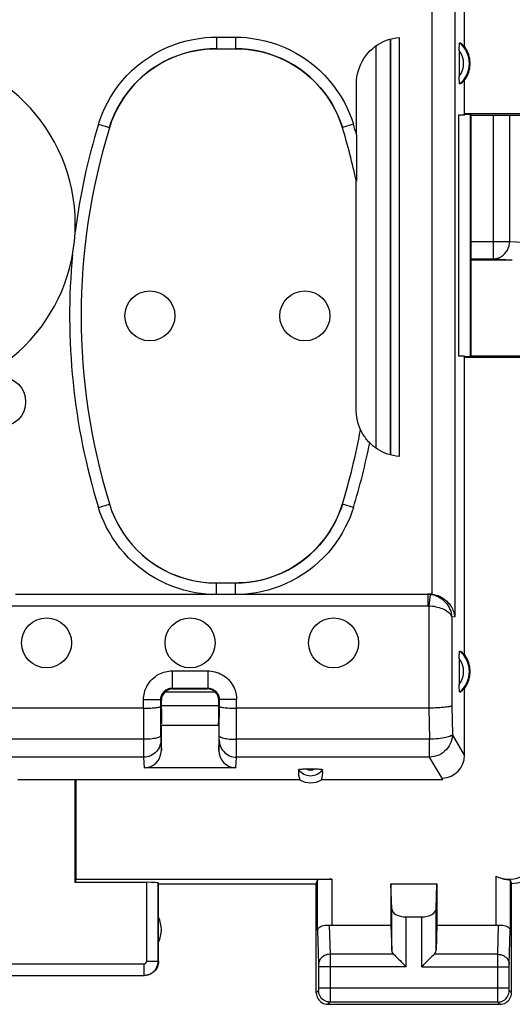
# Model space of a CAD drawing. Units: millimetres. Extents: x 89 to 197, y 86 to 157.
# Drawn here: x 178 to 187, y 86 to 103 of the extents above; entities that cross this region are included whole.
import ezdxf

# ---------------------------------------------------------------- set-up
doc = ezdxf.new("R2010")
doc.units = ezdxf.units.MM
doc.header["$LTSCALE"] = 16.335
doc.layers.get('0').update_dxf_attribs({"linetype": 'CONTINUOUS'})
for name, color, linetype in [('ASSI', 7, 'CONTINUOUS'), ('DRAFT', 7, 'CONTINUOUS'), ('RACCORDO', 7, 'CONTINUOUS')]:
    doc.layers.add(name, color=color, linetype=linetype)

msp = doc.modelspace()

# ---------------------------------------------------------------- linework, layer by layer
at = {"color": 253, "linetype": 'CONTINUOUS'}
for p, q in [((186.53, 99.299), (186.53, 101.804)), ((186.812, 101.804), (186.812, 99.599)), ((186.145, 99.599), (186.812, 99.599)), ((186.812, 99.599), (187.17, 99.582)), ((186.145, 99.299), (186.53, 99.299)), ((186.53, 99.299), (186.859, 99.283))]:
    msp.add_line(p, q, dxfattribs=at)
at = {"color": 7, "linetype": 'CONTINUOUS'}
msp.add_line((186.145, 99.283), (186.859, 99.283), dxfattribs=at)
at = {"color": 253, "linetype": 'CONTINUOUS'}
msp.add_lwpolyline([(186.53, 99.299), (186.567, 99.302), (186.603, 99.31), (186.638, 99.323), (186.671, 99.34), (186.701, 99.362), (186.729, 99.388), (186.753, 99.418), (186.774, 99.45), (186.79, 99.485), (186.802, 99.522), (186.809, 99.56), (186.812, 99.599)], dxfattribs=at)
at = {"layer": 'ASSI', "color": 253, "linetype": 'CONTINUOUS'}
for p, q in [((186.53, 99.299), (186.53, 101.804)), ((186.812, 101.804), (186.812, 99.599)), ((186.145, 99.599), (186.812, 99.599)), ((186.812, 99.599), (187.17, 99.582)), ((186.145, 99.299), (186.53, 99.299)), ((186.53, 99.299), (186.859, 99.283)), ((180.49, 87.059), (180.49, 88.43)), ((180.69, 87.059), (180.69, 88.42)), ((183.467, 87.594), (183.467, 88.47)), ((183.717, 88.483), (183.717, 87.682)), ((186.573, 88.54), (186.573, 87.682)), ((186.823, 88.47), (186.823, 87.594)), ((184.758, 87.246), (184.758, 87.969)), ((185.532, 87.246), (185.532, 87.969)), ((185.008, 86.96), (185.008, 87.827)), ((185.282, 86.96), (185.282, 87.827)), ((183.467, 87.594), (183.485, 87.002)), ((183.669, 87.684), (183.685, 87.176)), ((186.605, 87.176), (186.621, 87.684)), ((186.805, 87.003), (186.823, 87.594)), ((180.49, 87.059), (180.69, 87.059)), ((180.695, 87.054), (180.69, 87.059)), ((184.792, 87.176), (183.685, 87.176)), ((183.685, 87.176), (183.685, 87.051)), ((183.685, 87.051), (183.685, 86.429)), ((186.605, 87.176), (185.498, 87.176)), ((186.605, 87.116), (186.605, 87.176)), ((186.605, 86.492), (186.605, 87.116)), ((177.3, 87.009), (180.44, 87.009)), ((180.44, 87.009), (180.44, 86.809)), ((183.485, 87.002), (183.485, 86.999)), ((183.485, 86.999), (183.485, 86.993)), ((183.485, 86.993), (183.485, 86.986)), ((183.485, 86.986), (183.485, 86.975)), ((183.485, 86.975), (183.485, 86.969)), ((183.485, 86.969), (183.485, 86.589)), ((185.008, 86.96), (183.485, 86.96)), ((185.282, 86.96), (186.805, 86.96)), ((186.805, 87), (186.805, 87.003)), ((186.805, 86.996), (186.805, 87)), ((186.805, 86.989), (186.805, 86.996)), ((186.805, 86.978), (186.805, 86.989)), ((186.805, 86.965), (186.805, 86.978)), ((186.805, 86.585), (186.805, 86.965)), ((177.3, 86.809), (180.44, 86.809)), ((180.445, 86.804), (180.44, 86.809)), ((183.484, 86.543), (183.445, 86.504)), ((183.485, 86.593), (186.805, 86.593)), ((183.485, 86.589), (183.485, 86.576)), ((183.485, 86.576), (183.485, 86.565)), ((183.485, 86.565), (183.485, 86.558)), ((183.485, 86.558), (183.485, 86.554)), ((186.805, 86.573), (186.805, 86.585)), ((186.805, 86.563), (186.805, 86.573)), ((186.805, 86.556), (186.805, 86.563)), ((186.805, 86.553), (186.805, 86.556)), ((186.805, 86.55), (186.805, 86.553)), ((186.845, 86.504), (186.806, 86.543)), ((183.684, 86.344), (183.645, 86.304)), ((186.606, 86.344), (183.684, 86.344)), ((183.685, 86.429), (183.685, 86.367)), ((186.605, 86.374), (186.605, 86.492)), ((186.605, 86.353), (186.605, 86.374)), ((186.606, 86.347), (186.605, 86.353)), ((186.645, 86.304), (186.606, 86.344))]:
    msp.add_line(p, q, dxfattribs=at)
at = {"layer": 'ASSI', "color": 7, "linetype": 'CONTINUOUS'}
for p, q in [((186.145, 99.283), (186.859, 99.283)), ((180.695, 88.404), (180.69, 88.42)), ((180.695, 88.404), (183.445, 88.404)), ((180.695, 87.054), (180.695, 88.404)), ((183.445, 88.404), (183.467, 88.47)), ((183.445, 86.504), (183.445, 88.404)), ((184.745, 88.404), (185.545, 88.404)), ((184.758, 87.969), (184.745, 88.404)), ((184.745, 88.404), (184.745, 87.682)), ((185.532, 87.969), (185.545, 88.404)), ((185.545, 88.404), (185.545, 87.682)), ((186.845, 86.504), (186.845, 88.404)), ((185.008, 87.827), (185.282, 87.827)), ((183.717, 87.682), (184.745, 87.682)), ((184.745, 87.682), (184.758, 87.246)), ((185.545, 87.682), (185.532, 87.246)), ((185.545, 87.682), (186.573, 87.682)), ((177.295, 86.804), (180.445, 86.804)), ((183.645, 86.304), (186.645, 86.304))]:
    msp.add_line(p, q, dxfattribs=at)
at = {"layer": 'ASSI', "color": 253, "linetype": 'CONTINUOUS'}
for points in [[(186.53, 99.299), (186.567, 99.302), (186.603, 99.31), (186.638, 99.323), (186.671, 99.34), (186.701, 99.362), (186.729, 99.388), (186.753, 99.418), (186.774, 99.45), (186.79, 99.485), (186.802, 99.522), (186.809, 99.56), (186.812, 99.599)], [(180.44, 86.809), (180.452, 86.81), (180.464, 86.811), (180.477, 86.812), (180.49, 86.815), (180.504, 86.818), (180.517, 86.822), (180.53, 86.826), (180.544, 86.832), (180.557, 86.839), (180.57, 86.846), (180.582, 86.854), (180.594, 86.863), (180.606, 86.873), (180.617, 86.883), (180.627, 86.894), (180.637, 86.906), (180.646, 86.918), (180.654, 86.931), (180.661, 86.944), (180.668, 86.957), (180.674, 86.971), (180.678, 86.985), (180.683, 87), (180.686, 87.015), (180.688, 87.029), (180.689, 87.044), (180.69, 87.059)], [(180.44, 87.009), (180.442, 87.009), (180.445, 87.01), (180.447, 87.01), (180.45, 87.01), (180.453, 87.011), (180.455, 87.012), (180.458, 87.013), (180.461, 87.014), (180.463, 87.015), (180.466, 87.017), (180.468, 87.018), (180.471, 87.02), (180.473, 87.022), (180.475, 87.024), (180.477, 87.026), (180.479, 87.029), (180.481, 87.031), (180.483, 87.034), (180.484, 87.036), (180.485, 87.039), (180.487, 87.042), (180.488, 87.045), (180.488, 87.048), (180.489, 87.05), (180.489, 87.053), (180.49, 87.056), (180.49, 87.059)], [(183.685, 87.176), (183.659, 87.175), (183.633, 87.17), (183.609, 87.163), (183.585, 87.153), (183.564, 87.14), (183.544, 87.125), (183.527, 87.108), (183.512, 87.089), (183.501, 87.069), (183.492, 87.048), (183.487, 87.026), (183.485, 87.003)], [(186.605, 87.176), (186.631, 87.175), (186.657, 87.17), (186.681, 87.163), (186.705, 87.153), (186.726, 87.14), (186.746, 87.125), (186.763, 87.108), (186.778, 87.089), (186.79, 87.069), (186.798, 87.048), (186.803, 87.026), (186.805, 87.003)], [(183.485, 86.554), (183.485, 86.551), (183.485, 86.549), (183.485, 86.548), (183.485, 86.547), (183.485, 86.546), (183.485, 86.545), (183.485, 86.544), (183.484, 86.544), (183.484, 86.544), (183.484, 86.543)], [(183.684, 86.344), (183.658, 86.345), (183.633, 86.35), (183.608, 86.359), (183.584, 86.37), (183.563, 86.385), (183.543, 86.402), (183.526, 86.422), (183.511, 86.444), (183.5, 86.467), (183.491, 86.492), (183.486, 86.517), (183.484, 86.543)], [(186.606, 86.344), (186.632, 86.345), (186.657, 86.35), (186.682, 86.359), (186.706, 86.37), (186.727, 86.385), (186.747, 86.402), (186.764, 86.422), (186.779, 86.444), (186.79, 86.467), (186.799, 86.492), (186.804, 86.517), (186.806, 86.543)], [(186.806, 86.543), (186.806, 86.544), (186.806, 86.544), (186.806, 86.544), (186.805, 86.545), (186.805, 86.545), (186.805, 86.546), (186.805, 86.547), (186.805, 86.548), (186.805, 86.55)], [(183.685, 86.367), (183.685, 86.352), (183.684, 86.348), (183.684, 86.346), (183.684, 86.344), (183.684, 86.344)], [(186.606, 86.344), (186.606, 86.344), (186.606, 86.345), (186.606, 86.347)]]:
    msp.add_lwpolyline(points, dxfattribs=at)
at = {"layer": 'ASSI', "color": 7, "linetype": 'CONTINUOUS'}
for points in [[(187.345, 88.904), (187.342, 88.852), (187.334, 88.801), (187.321, 88.75), (187.302, 88.701), (187.278, 88.654), (187.249, 88.609), (187.216, 88.569), (187.18, 88.533), (187.14, 88.5), (187.096, 88.471), (187.048, 88.447), (186.999, 88.428), (186.948, 88.415), (186.897, 88.407), (186.845, 88.404)], [(186.573, 88.54), (186.599, 88.528), (186.624, 88.517), (186.649, 88.508), (186.673, 88.5), (186.696, 88.494), (186.718, 88.488), (186.738, 88.484), (186.757, 88.481), (186.773, 88.479), (186.788, 88.477), (186.8, 88.475), (186.81, 88.474), (186.817, 88.473), (186.821, 88.471), (186.823, 88.47)], [(183.467, 87.594), (183.469, 87.607), (183.475, 87.62), (183.483, 87.633), (183.495, 87.645), (183.51, 87.655), (183.528, 87.665), (183.548, 87.673), (183.57, 87.679), (183.594, 87.683), (183.619, 87.686), (183.644, 87.686), (183.669, 87.684)], [(186.621, 87.684), (186.646, 87.686), (186.671, 87.686), (186.696, 87.683), (186.72, 87.679), (186.742, 87.673), (186.762, 87.665), (186.78, 87.655), (186.795, 87.645), (186.807, 87.633), (186.815, 87.62), (186.821, 87.607), (186.823, 87.594)], [(180.695, 87.054), (180.693, 87.021), (180.686, 86.989), (180.676, 86.958), (180.662, 86.929), (180.643, 86.902), (180.622, 86.877), (180.597, 86.856), (180.57, 86.838), (180.541, 86.823), (180.51, 86.813), (180.478, 86.806), (180.445, 86.804)], [(184.792, 87.176), (184.811, 87.158), (184.832, 87.137), (184.854, 87.114), (184.878, 87.09), (184.903, 87.065), (184.929, 87.039), (184.955, 87.013), (184.981, 86.986), (185.008, 86.96)], [(185.498, 87.176), (185.48, 87.157), (185.459, 87.136), (185.436, 87.114), (185.412, 87.09), (185.387, 87.065), (185.361, 87.039), (185.335, 87.013), (185.308, 86.987), (185.282, 86.96)], [(183.445, 86.504), (183.447, 86.478), (183.452, 86.452), (183.46, 86.428), (183.472, 86.404), (183.486, 86.382), (183.504, 86.363), (183.523, 86.345), (183.545, 86.331), (183.568, 86.319), (183.593, 86.311), (183.619, 86.306), (183.645, 86.304)], [(186.645, 86.304), (186.671, 86.306), (186.697, 86.311), (186.722, 86.319), (186.745, 86.331), (186.767, 86.345), (186.786, 86.363), (186.804, 86.382), (186.818, 86.404), (186.83, 86.428), (186.838, 86.452), (186.843, 86.478), (186.845, 86.504)]]:
    msp.add_lwpolyline(points, dxfattribs=at)
for centre in [(180.545, 98.304), (183.245, 98.304), (177.945, 96.804), (178.745, 92.604), (181.245, 92.604), (183.745, 92.604)]:
    msp.add_circle(centre, 0.436, dxfattribs=at)
for centre, radius, start, end in [((176.245, 99.904), 3, 0, 180), ((180.245, 87.604), 0.5, 334.1581, 25.8419)]:
    msp.add_arc(centre, radius, start, end, dxfattribs=at)
for centre, major_axis, ratio, start_param, end_param in [((186.806, 88.983), (0.224, -0.448), 0.998288, -0.947302, 1.106738), ((180.49, 88.42), (0.2, 0), 0.052408, 0.017453, 1.570796), ((183.717, 88.47), (0.25, 0), 0.052408, 1.570796, 3.124139), ((186.845, 88.904), (-0.989, 3.043), 0.048913, -4.585241, -4.563343), ((185.008, 87.971), (0.25, 0), 0.57735, -3.124139, -1.570796), ((185.282, 87.971), (0.25, 0), 0.57735, -1.570796, -0.017453), ((183.717, 87.826), (0.25, 0), 0.57735, -1.761831, -1.570796), ((186.573, 87.826), (0.25, 0), 0.57735, -1.570796, -1.379762), ((185.008, 87.248), (0.25, 0), 0.57735, -3.124139, -2.617994), ((185.282, 87.248), (0.25, 0), 0.57735, -0.523599, -0.017453)]:
    msp.add_ellipse(centre, major_axis=major_axis, ratio=ratio, start_param=start_param, end_param=end_param, dxfattribs=at)
at = {"layer": 'DRAFT', "color": 7, "linetype": 'CONTINUOUS'}
for p, q in [((186.029, 102.993), (186.029, 104.359)), ((186.029, 101.804), (186.029, 102.415)), ((186.029, 101.804), (185.924, 101.804)), ((185.924, 101.804), (185.924, 97.604)), ((186.029, 101.83), (187.306, 101.83)), ((186.03, 101.82), (186.132, 101.817)), ((186.145, 101.804), (186.132, 101.817)), ((186.132, 97.592), (186.132, 101.817)), ((186.145, 101.804), (187.345, 101.804)), ((186.145, 97.604), (186.145, 101.804)), ((186.029, 97.604), (185.924, 97.604)), ((186.029, 92.393), (186.029, 97.604)), ((187.306, 97.578), (186.029, 97.578)), ((186.132, 97.592), (186.03, 97.588)), ((186.145, 97.604), (186.132, 97.592)), ((187.345, 97.604), (186.145, 97.604)), ((183.157, 90.214), (178.245, 90.214)), ((179.254, 90.214), (179.254, 88.483)), ((185.643, 90.214), (183.533, 90.214)), ((179.254, 88.483), (179.245, 88.43)), ((180.49, 88.43), (179.245, 88.43)), ((179.254, 88.483), (183.717, 88.483))]:
    msp.add_line(p, q, dxfattribs=at)
for centre in [(185.645, 102.704), (185.645, 92.104)]:
    msp.add_arc(centre, 0.481, 323.0796, 36.9204, dxfattribs=at)
msp.add_ellipse((183.345, 90.56), major_axis=(0, 0.394), ratio=0.999886, start_param=-3.639753, end_param=-2.643432, dxfattribs=at)
at = {"layer": 'RACCORDO', "color": 253, "linetype": 'CONTINUOUS'}
for p, q in [((185.459, 105.254), (185.459, 93.452)), ((185.857, 105.254), (185.857, 93.058)), ((181.704, 103.161), (182.036, 103.161)), ((181.704, 103.161), (181.704, 102.961)), ((182.036, 103.161), (182.036, 102.961)), ((184.487, 95.997), (184.485, 103.01)), ((179.649, 101.643), (179.84, 101.585)), ((184.091, 101.643), (183.9, 101.585)), ((179.84, 101.585), (179.841, 101.584)), ((183.9, 101.585), (183.899, 101.584)), ((179.649, 94.965), (179.84, 95.024)), ((179.84, 95.024), (179.841, 95.025)), ((183.9, 95.024), (183.899, 95.025)), ((184.091, 94.965), (183.9, 95.024)), ((181.704, 93.454), (181.704, 93.647)), ((182.036, 93.454), (182.036, 93.647)), ((185.417, 93.454), (185.386, 93.452)), ((185.386, 93.452), (185.386, 93.252)), ((185.427, 93.449), (185.406, 93.25)), ((178.006, 93.252), (185.386, 93.252)), ((185.406, 93.25), (185.406, 91.466)), ((185.857, 93.058), (185.804, 93.053)), ((185.804, 93.053), (185.804, 91.508)), ((180.935, 92.115), (181.556, 92.115)), ((180.935, 92.115), (180.935, 91.815)), ((181.556, 92.115), (181.556, 91.815)), ((180.81, 91.752), (181.68, 91.752)), ((180.945, 91.804), (180.935, 91.815)), ((181.545, 91.804), (181.556, 91.815)), ((180.435, 91.615), (180.735, 91.615)), ((180.435, 91.466), (180.435, 91.615)), ((180.745, 91.604), (180.735, 91.615)), ((181.745, 91.604), (181.756, 91.615)), ((182.055, 91.615), (181.756, 91.615)), ((182.054, 90.633), (182.055, 91.615)), ((185.804, 91.508), (185.815, 91.006)), ((180.434, 91.466), (180.436, 90.633)), ((185.406, 91.466), (185.418, 90.923)), ((180.735, 90.985), (180.736, 90.97)), ((180.736, 90.97), (180.736, 90.937)), ((181.754, 90.943), (181.755, 90.985)), ((186.029, 90.647), (185.815, 91.006)), ((180.435, 90.923), (172.055, 90.923)), ((180.736, 90.937), (180.736, 90.922)), ((180.736, 90.922), (180.736, 90.914)), ((180.736, 90.907), (180.745, 90.729)), ((181.745, 90.729), (181.754, 90.907)), ((181.754, 90.926), (181.754, 90.943)), ((185.418, 90.923), (182.055, 90.923)), ((185.418, 90.612), (185.418, 90.923)), ((180.436, 90.633), (180.436, 90.612)), ((182.054, 90.612), (182.054, 90.633)), ((180.436, 90.612), (172.054, 90.612)), ((180.436, 90.612), (180.445, 90.424)), ((182.045, 90.424), (182.054, 90.612)), ((185.418, 90.612), (182.054, 90.612)), ((185.644, 90.232), (185.418, 90.612))]:
    msp.add_line(p, q, dxfattribs=at)
at = {"layer": 'RACCORDO', "color": 7, "linetype": 'CONTINUOUS'}
for p, q in [((184.891, 103.154), (184.891, 95.854)), ((184.737, 95.88), (184.735, 103.128)), ((184.745, 95.878), (184.745, 103.13)), ((181.704, 102.961), (182.036, 102.961)), ((185.935, 102.929), (185.935, 102.464)), ((184.145, 101.465), (184.145, 102.356)), ((184.145, 101.462), (184.144, 100.729)), ((184.142, 100.651), (184.143, 100.651)), ((184.142, 96.65), (184.142, 100.651)), ((184.144, 100.729), (184.144, 100.673)), ((184.215, 96.32), (184.214, 96.319)), ((182.036, 93.647), (181.704, 93.647)), ((178.206, 93.452), (185.386, 93.452)), ((185.386, 93.454), (185.417, 93.454)), ((185.935, 92.329), (185.935, 91.864)), ((180.935, 91.815), (181.556, 91.815)), ((180.945, 91.804), (181.545, 91.804)), ((186.029, 90.647), (186.029, 91.815)), ((180.735, 90.985), (180.735, 91.615)), ((180.745, 91.449), (180.745, 91.604)), ((180.745, 91.511), (181.745, 91.511)), ((181.745, 91.504), (180.745, 91.504)), ((181.745, 91.449), (181.745, 91.604)), ((181.755, 90.985), (181.756, 91.615)), ((180.435, 91.466), (172.055, 91.466)), ((185.406, 91.466), (182.055, 91.466)), ((181.745, 91.164), (180.745, 91.164)), ((180.745, 90.729), (180.745, 91.164)), ((181.745, 91.164), (181.745, 90.729)), ((182.045, 90.424), (180.445, 90.424)), ((179.245, 88.43), (179.245, 90.214)), ((185.643, 90.214), (185.644, 90.232))]:
    msp.add_line(p, q, dxfattribs=at)
at = {"layer": 'RACCORDO', "color": 253, "linetype": 'CONTINUOUS'}
for points in [[(179.649, 101.643), (179.678, 101.734), (179.714, 101.827), (179.756, 101.921), (179.804, 102.017), (179.859, 102.115), (179.921, 102.212), (179.989, 102.308), (180.064, 102.402), (180.146, 102.492), (180.233, 102.579), (180.326, 102.661), (180.424, 102.738), (180.526, 102.809), (180.632, 102.875), (180.741, 102.933), (180.851, 102.985), (180.963, 103.029), (181.075, 103.067), (181.186, 103.098), (181.297, 103.122), (181.404, 103.14), (181.507, 103.153), (181.607, 103.16), (181.704, 103.161)], [(182.036, 103.161), (182.132, 103.16), (182.23, 103.153), (182.333, 103.141), (182.439, 103.123), (182.549, 103.099), (182.66, 103.069), (182.771, 103.031), (182.883, 102.987), (182.993, 102.936), (183.102, 102.878), (183.208, 102.813), (183.31, 102.743), (183.408, 102.666), (183.502, 102.584), (183.59, 102.497), (183.671, 102.407), (183.747, 102.312), (183.816, 102.217), (183.878, 102.119), (183.934, 102.021), (183.983, 101.924), (184.025, 101.829), (184.061, 101.735), (184.091, 101.643)], [(179.84, 101.585), (179.867, 101.667), (179.9, 101.751), (179.937, 101.837), (179.981, 101.924), (180.031, 102.013), (180.087, 102.101), (180.149, 102.187), (180.217, 102.273), (180.291, 102.355), (180.37, 102.433), (180.454, 102.508), (180.543, 102.578), (180.635, 102.642), (180.731, 102.701), (180.83, 102.754), (180.93, 102.801), (181.032, 102.842), (181.133, 102.876), (181.234, 102.904), (181.334, 102.926), (181.432, 102.942), (181.526, 102.953), (181.617, 102.959), (181.704, 102.961)], [(182.036, 102.961), (182.122, 102.959), (182.212, 102.953), (182.305, 102.942), (182.402, 102.926), (182.501, 102.905), (182.602, 102.877), (182.703, 102.844), (182.804, 102.803), (182.904, 102.757), (183.003, 102.705), (183.099, 102.646), (183.192, 102.582), (183.281, 102.512), (183.365, 102.438), (183.445, 102.359), (183.519, 102.277), (183.588, 102.192), (183.65, 102.105), (183.707, 102.017), (183.757, 101.928), (183.801, 101.839), (183.84, 101.753), (183.872, 101.668), (183.9, 101.585)], [(181.527, 93.454), (181.433, 93.463), (181.337, 93.478), (181.238, 93.498), (181.136, 93.524), (181.033, 93.555), (180.93, 93.591), (180.827, 93.634), (180.725, 93.683), (180.625, 93.738), (180.527, 93.798), (180.432, 93.864), (180.341, 93.934), (180.255, 94.009), (180.172, 94.089), (180.095, 94.171), (180.023, 94.257), (179.956, 94.346), (179.895, 94.435), (179.84, 94.525), (179.791, 94.616), (179.747, 94.706), (179.709, 94.794), (179.676, 94.88), (179.649, 94.965)], [(179.84, 95.024), (179.885, 94.894), (179.94, 94.767), (180.003, 94.644), (180.074, 94.527), (180.154, 94.414), (180.241, 94.308), (180.336, 94.208), (180.437, 94.115), (180.545, 94.029), (180.659, 93.951), (180.778, 93.881), (180.901, 93.82), (181.029, 93.768), (181.16, 93.725), (181.293, 93.691), (181.429, 93.667), (181.566, 93.652), (181.704, 93.647)], [(183.9, 95.024), (183.875, 94.948), (183.845, 94.87), (183.811, 94.791), (183.772, 94.71), (183.728, 94.628), (183.679, 94.546), (183.624, 94.466), (183.564, 94.386), (183.499, 94.308), (183.429, 94.233), (183.355, 94.161), (183.276, 94.092), (183.194, 94.028), (183.108, 93.968), (183.019, 93.913), (182.929, 93.863), (182.836, 93.819), (182.742, 93.78), (182.648, 93.746), (182.554, 93.717), (182.461, 93.694), (182.37, 93.676), (182.281, 93.663), (182.193, 93.653)], [(184.091, 94.965), (184.064, 94.881), (184.032, 94.795), (183.994, 94.708), (183.95, 94.619), (183.902, 94.529), (183.847, 94.439), (183.787, 94.35), (183.721, 94.261), (183.649, 94.176), (183.572, 94.093), (183.49, 94.014), (183.404, 93.938), (183.313, 93.868), (183.218, 93.801), (183.121, 93.741), (183.021, 93.686), (182.918, 93.637), (182.815, 93.593), (182.711, 93.556), (182.607, 93.525), (182.505, 93.499), (182.405, 93.479), (182.308, 93.464), (182.212, 93.454)], [(182.193, 93.653), (182.166, 93.652), (182.139, 93.65), (182.113, 93.649), (182.087, 93.648), (182.061, 93.647), (182.036, 93.647)], [(185.386, 93.452), (185.393, 93.451), (185.399, 93.451), (185.406, 93.451), (185.413, 93.451), (185.42, 93.45), (185.427, 93.449)], [(185.427, 93.449), (185.457, 93.445), (185.487, 93.439), (185.517, 93.43), (185.546, 93.418), (185.575, 93.405), (185.602, 93.389), (185.629, 93.371), (185.655, 93.351), (185.68, 93.328), (185.703, 93.304), (185.724, 93.277), (185.743, 93.249), (185.759, 93.219), (185.774, 93.188), (185.786, 93.155), (185.795, 93.122), (185.801, 93.088), (185.804, 93.053)], [(185.386, 93.252), (185.389, 93.252), (185.393, 93.251), (185.396, 93.251), (185.4, 93.251), (185.403, 93.251), (185.406, 93.25)], [(185.406, 93.25), (185.437, 93.248), (185.467, 93.245), (185.497, 93.241), (185.527, 93.235), (185.556, 93.228), (185.585, 93.22), (185.613, 93.211), (185.64, 93.201), (185.665, 93.19), (185.69, 93.178), (185.712, 93.165), (185.732, 93.151), (185.751, 93.136), (185.767, 93.12), (185.78, 93.104), (185.791, 93.088), (185.799, 93.071), (185.804, 93.053)], [(180.435, 91.615), (180.435, 91.644), (180.438, 91.674), (180.443, 91.705), (180.45, 91.736), (180.459, 91.768), (180.47, 91.8), (180.484, 91.831), (180.5, 91.862), (180.519, 91.892), (180.539, 91.921), (180.562, 91.948), (180.587, 91.974), (180.613, 91.997), (180.641, 92.019), (180.669, 92.039), (180.699, 92.056), (180.73, 92.071), (180.76, 92.083), (180.79, 92.093), (180.82, 92.101), (180.849, 92.107), (180.878, 92.112), (180.907, 92.114), (180.935, 92.115)], [(181.556, 92.115), (181.585, 92.114), (181.615, 92.111), (181.646, 92.106), (181.677, 92.099), (181.709, 92.09), (181.741, 92.079), (181.772, 92.065), (181.803, 92.049), (181.833, 92.03), (181.862, 92.01), (181.889, 91.987), (181.915, 91.963), (181.938, 91.936), (181.96, 91.908), (181.979, 91.88), (181.997, 91.85), (182.011, 91.819), (182.024, 91.789), (182.034, 91.759), (182.042, 91.729), (182.048, 91.7), (182.052, 91.671), (182.055, 91.643), (182.055, 91.615)], [(180.735, 91.615), (180.735, 91.626), (180.736, 91.638), (180.738, 91.651), (180.741, 91.663), (180.744, 91.676), (180.749, 91.689), (180.754, 91.701), (180.761, 91.714), (180.768, 91.726), (180.776, 91.737), (180.786, 91.748), (180.795, 91.758), (180.806, 91.768), (180.817, 91.777), (180.829, 91.784), (180.84, 91.791), (180.853, 91.797), (180.865, 91.802), (180.877, 91.806), (180.889, 91.809), (180.9, 91.812), (180.912, 91.813), (180.923, 91.814), (180.935, 91.815)], [(181.556, 91.815), (181.567, 91.814), (181.579, 91.813), (181.592, 91.811), (181.604, 91.809), (181.617, 91.805), (181.63, 91.8), (181.642, 91.795), (181.655, 91.788), (181.667, 91.781), (181.678, 91.773), (181.689, 91.764), (181.699, 91.754), (181.709, 91.743), (181.717, 91.732), (181.725, 91.721), (181.732, 91.709), (181.738, 91.697), (181.743, 91.684), (181.747, 91.672), (181.75, 91.66), (181.753, 91.649), (181.754, 91.637), (181.755, 91.626), (181.756, 91.615)], [(180.735, 90.985), (180.734, 90.978), (180.728, 90.972), (180.72, 90.966), (180.709, 90.96), (180.694, 90.954), (180.677, 90.948), (180.658, 90.943), (180.635, 90.939), (180.611, 90.935), (180.585, 90.931), (180.557, 90.928), (180.528, 90.926), (180.498, 90.924), (180.467, 90.923), (180.435, 90.923)], [(181.755, 90.985), (181.756, 90.978), (181.762, 90.972), (181.77, 90.966), (181.781, 90.96), (181.796, 90.954), (181.813, 90.948), (181.833, 90.943), (181.855, 90.939), (181.879, 90.935), (181.905, 90.931), (181.933, 90.928), (181.962, 90.926), (181.993, 90.924), (182.023, 90.923), (182.055, 90.923)], [(185.815, 91.006), (185.813, 90.965), (185.806, 90.925), (185.794, 90.885), (185.779, 90.847), (185.76, 90.811), (185.737, 90.777), (185.711, 90.745), (185.681, 90.716), (185.649, 90.69), (185.615, 90.667), (185.578, 90.648), (185.539, 90.633), (185.499, 90.622), (185.459, 90.615), (185.418, 90.612)], [(185.815, 91.006), (185.81, 90.998), (185.8, 90.989), (185.787, 90.982), (185.77, 90.974), (185.749, 90.966), (185.726, 90.959), (185.7, 90.953), (185.671, 90.947), (185.639, 90.941), (185.605, 90.936), (185.57, 90.932), (185.533, 90.929), (185.495, 90.926), (185.457, 90.924), (185.418, 90.923)], [(180.736, 90.907), (180.734, 90.876), (180.73, 90.846), (180.721, 90.816), (180.71, 90.787), (180.696, 90.76), (180.679, 90.734), (180.659, 90.71), (180.637, 90.688), (180.612, 90.668), (180.586, 90.652), (180.558, 90.638), (180.529, 90.626), (180.498, 90.618), (180.468, 90.614), (180.436, 90.612)], [(180.736, 90.914), (180.736, 90.911), (180.736, 90.909), (180.736, 90.907)], [(181.754, 90.907), (181.754, 90.909), (181.754, 90.911), (181.754, 90.914), (181.754, 90.918), (181.754, 90.926)], [(181.754, 90.907), (181.756, 90.876), (181.76, 90.846), (181.769, 90.816), (181.78, 90.787), (181.794, 90.76), (181.811, 90.734), (181.831, 90.71), (181.853, 90.688), (181.878, 90.668), (181.904, 90.652), (181.932, 90.638), (181.961, 90.626), (181.992, 90.618), (182.023, 90.614), (182.054, 90.612)]]:
    msp.add_lwpolyline(points, dxfattribs=at)
at = {"layer": 'RACCORDO', "color": 7, "linetype": 'CONTINUOUS'}
for points in [[(184.145, 102.356), (184.147, 102.413), (184.153, 102.469), (184.163, 102.525), (184.177, 102.58), (184.195, 102.635), (184.218, 102.689), (184.243, 102.74), (184.273, 102.79), (184.306, 102.837), (184.341, 102.881), (184.38, 102.922), (184.421, 102.961), (184.466, 102.996), (184.513, 103.03), (184.563, 103.059), (184.615, 103.085), (184.669, 103.107), (184.724, 103.125), (184.779, 103.139), (184.835, 103.148), (184.891, 103.154)], [(185.935, 102.929), (185.935, 102.944), (185.935, 102.959), (185.935, 102.973), (185.936, 102.986), (185.936, 102.999), (185.937, 103.01), (185.937, 103.021), (185.938, 103.031), (185.939, 103.039), (185.94, 103.047), (185.941, 103.053), (185.942, 103.057), (185.943, 103.06), (185.944, 103.062), (185.945, 103.062)], [(181.705, 102.96), (181.587, 102.957), (181.471, 102.946), (181.355, 102.929), (181.239, 102.904), (181.123, 102.871), (181.011, 102.833), (180.901, 102.787), (180.794, 102.735), (180.692, 102.676), (180.593, 102.613), (180.499, 102.543), (180.41, 102.468), (180.324, 102.387), (180.243, 102.3), (180.167, 102.209), (180.097, 102.113), (180.032, 102.012), (179.974, 101.909), (179.923, 101.803), (179.879, 101.695), (179.841, 101.584)], [(183.899, 101.584), (183.861, 101.695), (183.817, 101.803), (183.766, 101.909), (183.708, 102.012), (183.643, 102.113), (183.573, 102.209), (183.497, 102.3), (183.416, 102.387), (183.33, 102.468), (183.24, 102.543), (183.146, 102.613), (183.048, 102.677), (182.945, 102.735), (182.839, 102.787), (182.729, 102.833), (182.616, 102.872), (182.501, 102.904), (182.385, 102.929), (182.269, 102.946), (182.153, 102.957), (182.035, 102.96)], [(185.945, 102.347), (185.944, 102.347), (185.943, 102.348), (185.942, 102.351), (185.941, 102.356), (185.94, 102.362), (185.939, 102.369), (185.938, 102.377), (185.937, 102.387), (185.937, 102.398), (185.936, 102.41), (185.936, 102.422), (185.935, 102.436), (185.935, 102.45), (185.935, 102.464)], [(184.144, 100.673), (184.144, 100.662), (184.143, 100.657), (184.143, 100.654), (184.143, 100.652), (184.143, 100.651)], [(184.214, 96.319), (184.192, 96.373), (184.174, 96.427), (184.16, 96.482), (184.15, 96.537), (184.144, 96.593), (184.142, 96.65)], [(184.219, 96.311), (184.217, 96.316), (184.216, 96.319), (184.215, 96.32)], [(184.375, 96.091), (184.356, 96.111), (184.338, 96.131), (184.322, 96.151), (184.307, 96.169), (184.294, 96.187), (184.282, 96.204), (184.271, 96.221), (184.261, 96.236), (184.252, 96.25), (184.245, 96.264), (184.238, 96.276), (184.232, 96.287), (184.227, 96.297), (184.219, 96.311)], [(184.891, 95.854), (184.837, 95.86), (184.786, 95.869), (184.735, 95.88), (184.686, 95.895), (184.639, 95.913), (184.594, 95.934), (184.551, 95.956), (184.511, 95.981), (184.473, 96.007), (184.438, 96.033), (184.405, 96.062), (184.375, 96.091)], [(179.841, 95.025), (179.879, 94.914), (179.923, 94.805), (179.974, 94.7), (180.032, 94.596), (180.097, 94.495), (180.167, 94.399), (180.243, 94.308), (180.324, 94.221), (180.41, 94.14), (180.5, 94.065), (180.594, 93.995), (180.692, 93.932), (180.795, 93.874), (180.901, 93.821), (181.011, 93.776), (181.124, 93.737), (181.239, 93.705), (181.355, 93.68), (181.471, 93.662), (181.587, 93.651), (181.705, 93.648)], [(182.035, 93.648), (182.153, 93.651), (182.269, 93.662), (182.385, 93.68), (182.501, 93.705), (182.617, 93.737), (182.729, 93.776), (182.839, 93.821), (182.946, 93.874), (183.048, 93.932), (183.147, 93.996), (183.241, 94.065), (183.33, 94.14), (183.416, 94.221), (183.497, 94.308), (183.573, 94.399), (183.644, 94.495), (183.708, 94.596), (183.766, 94.7), (183.817, 94.805), (183.861, 94.914), (183.899, 95.025)], [(185.459, 93.452), (185.495, 93.446), (185.529, 93.438), (185.561, 93.428), (185.592, 93.416), (185.621, 93.401), (185.648, 93.385), (185.674, 93.368), (185.697, 93.35), (185.719, 93.33), (185.739, 93.31), (185.758, 93.289), (185.775, 93.267), (185.79, 93.245), (185.804, 93.222), (185.816, 93.199), (185.826, 93.175), (185.836, 93.152), (185.843, 93.128), (185.849, 93.105), (185.854, 93.081), (185.857, 93.058)], [(185.935, 92.329), (185.935, 92.344), (185.935, 92.359), (185.935, 92.373), (185.936, 92.386), (185.936, 92.399), (185.937, 92.41), (185.937, 92.421), (185.938, 92.431), (185.939, 92.439), (185.94, 92.447), (185.941, 92.453), (185.942, 92.457), (185.943, 92.46), (185.944, 92.462), (185.945, 92.462)], [(185.945, 91.747), (185.944, 91.747), (185.943, 91.748), (185.942, 91.751), (185.941, 91.756), (185.94, 91.762), (185.939, 91.769), (185.938, 91.777), (185.937, 91.787), (185.937, 91.798), (185.936, 91.81), (185.936, 91.822), (185.935, 91.836), (185.935, 91.85), (185.935, 91.864)], [(180.435, 91.466), (180.466, 91.466), (180.497, 91.466), (180.527, 91.467), (180.556, 91.468), (180.584, 91.47), (180.61, 91.472), (180.635, 91.474), (180.657, 91.476), (180.677, 91.479), (180.694, 91.481), (180.708, 91.484), (180.719, 91.487), (180.728, 91.491), (180.733, 91.494), (180.735, 91.497)], [(181.756, 91.497), (181.757, 91.494), (181.762, 91.491), (181.771, 91.487), (181.782, 91.484), (181.796, 91.481), (181.813, 91.479), (181.833, 91.476), (181.855, 91.474), (181.88, 91.472), (181.906, 91.47), (181.934, 91.468), (181.963, 91.467), (181.993, 91.466), (182.024, 91.466), (182.056, 91.466)], [(185.804, 91.508), (185.798, 91.504), (185.789, 91.499), (185.775, 91.495), (185.759, 91.492), (185.738, 91.488), (185.715, 91.484), (185.689, 91.481), (185.659, 91.478), (185.628, 91.475), (185.594, 91.473), (185.559, 91.47), (185.522, 91.469), (185.484, 91.467), (185.445, 91.466), (185.406, 91.466)], [(183.136, 90.391), (183.137, 90.394), (183.14, 90.396), (183.146, 90.398), (183.154, 90.4), (183.163, 90.401), (183.174, 90.403), (183.187, 90.404), (183.202, 90.405), (183.217, 90.406), (183.233, 90.407), (183.25, 90.407)], [(183.25, 90.407), (183.44, 90.407), (183.457, 90.407), (183.473, 90.406), (183.488, 90.405), (183.503, 90.404), (183.516, 90.403), (183.527, 90.401), (183.537, 90.4), (183.544, 90.398), (183.55, 90.396), (183.553, 90.394), (183.554, 90.391)]]:
    msp.add_lwpolyline(points, dxfattribs=at)
at = {"layer": 'RACCORDO', "color": 253, "linetype": 'CONTINUOUS'}
for centre, radius, start, end in [((185.645, 102.704), 0.467, 310.01, 49.99), ((185.645, 102.704), 0.367, 322.1975, 37.8077), ((190.504, 98.304), 11.357, 162.9012, 172.5871), ((173.236, 98.304), 11.357, 16.1601, 17.0988), ((190.504, 98.304), 11.357, 174.5928, 197.0988), ((173.236, 98.304), 11.357, 342.9012, 348.7619), ((185.645, 92.104), 0.467, 310.01, 49.99), ((185.645, 92.104), 0.367, 322.1975, 37.8077), ((183.345, 90.554), 0.265, 217.8763, 322.1237), ((183.345, 90.554), 0.166, 242.6822, 297.4265)]:
    msp.add_arc(centre, radius, start, end, dxfattribs=at)
at = {"layer": 'RACCORDO', "color": 7, "linetype": 'CONTINUOUS'}
for centre, radius, start, end in [((190.504, 98.304), 11.156, 162.9052, 197.0948), ((173.236, 98.304), 11.156, 12.1434, 17.0948), ((176.245, 99.904), 3, 180, 360), ((173.236, 98.304), 11.156, 342.9052, 349.7515)]:
    msp.add_arc(centre, radius, start, end, dxfattribs=at)
for centre, major_axis, ratio, start_param, end_param in [((185.716, 102.704), (0.429, 0), 0.986113, 0.751934, 1.007653), ((185.716, 102.704), (0.429, 0), 0.986113, -1.007653, -0.751934), ((185.417, 93.054), (0.401, 0.033), 0.994484, 1.383691, 1.487498), ((185.716, 92.104), (0.429, 0), 0.986113, 0.751934, 1.007653), ((180.945, 91.604), (0.141, -0.141), 0.999924, 8.639418, 10.210138), ((181.545, 91.604), (-0.141, -0.141), 0.999924, 8.639418, 10.210138), ((185.716, 92.104), (0.429, 0), 0.986113, -1.007653, -0.751934), ((180.748, 91.449), (0, 0.3), 0.008727, -4.712389, -3.70035), ((181.742, 91.449), (0, 0.3), 0.008727, -2.824175, -1.570796), ((180.445, 90.729), (-0.015, 0.304), 0.984771, -3.190293, -1.621012), ((182.045, 90.729), (0.015, 0.304), 0.984771, -4.662173, -3.092892), ((185.627, 90.654), (-0.209, 0.351), 0.979574, -3.643927, -2.117446), ((183.345, 90.349), (0, 0.295), 0.717706, 1.42638, 2.045624), ((183.345, 90.349), (0, 0.295), 0.717706, -2.045624, -1.42638), ((185.644, 90.627), (0.026, 0.738), 0.022993, -2.13496, -2.108796)]:
    msp.add_ellipse(centre, major_axis=major_axis, ratio=ratio, start_param=start_param, end_param=end_param, dxfattribs=at)

doc.saveas('drawing.dxf')
